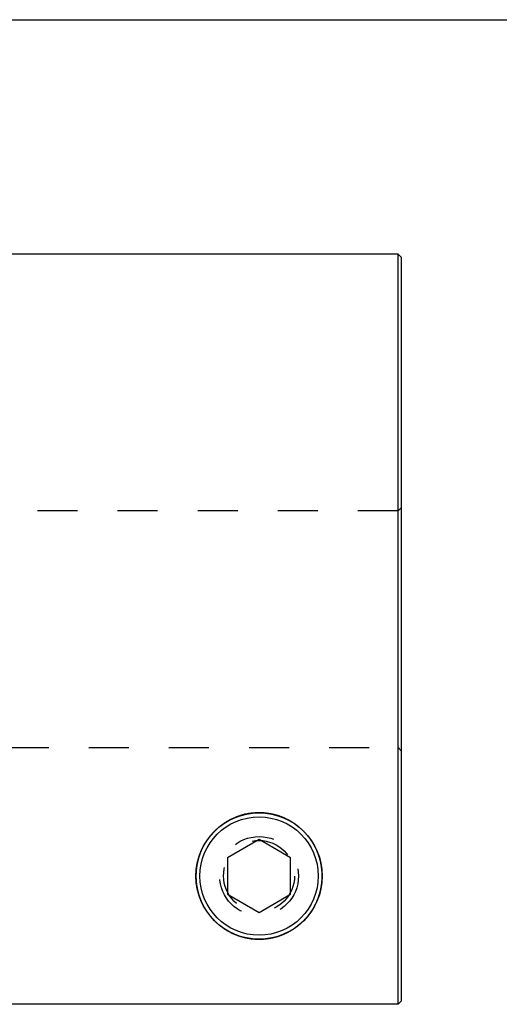
# Model space of a CAD drawing. Extents: x 0.3 to 10.6, y 0.2 to 8.2.
# Drawn here: x 3.6 to 4.8, y 5.7 to 8.2 of the extents above; entities that cross this region are included whole.
import ezdxf

# ---------------------------------------------------------------- set-up
doc = ezdxf.new("R2010")
doc.units = 0
doc.linetypes.add('HIDDEN', pattern=[0.075, 0.05, -0.025])
doc.layers.get('0').update_dxf_attribs({"linetype": 'CONTINUOUS'})

msp = doc.modelspace()

# ---------------------------------------------------------------- linework, layer by layer
at = {"color": 7, "linetype": 'CONTINUOUS'}
for p, q in [((0.3299, 8.1921), (10.6299, 8.1921)), ((4.5593, 7.6071), (3.5875, 7.6071)), ((4.5668, 7.5996), (4.5593, 7.6071)), ((4.5593, 5.7371), (4.5593, 7.6071)), ((4.5668, 7.5996), (4.5668, 5.7446)), ((4.2125, 6.148), (4.1337, 6.1025)), ((4.2912, 6.1025), (4.2125, 6.148)), ((4.1337, 6.1025), (4.1337, 6.0116)), ((4.2912, 6.0116), (4.2912, 6.1025)), ((4.1337, 6.0116), (4.2125, 5.9661)), ((4.2125, 5.9661), (4.2912, 6.0116)), ((4.5593, 5.7371), (3.5875, 5.7371)), ((4.5593, 5.7371), (4.5668, 5.7446))]:
    msp.add_line(p, q, dxfattribs=at)
at = {"color": 7, "linetype": 'HIDDEN'}
for p, q in [((4.5668, 6.9749), (4.5593, 6.9674)), ((4.5593, 6.9674), (3.5875, 6.9674)), ((3.5875, 6.377), (4.5593, 6.377)), ((4.5668, 6.3695), (4.5593, 6.377))]:
    msp.add_line(p, q, dxfattribs=at)
at = {"color": 7, "linetype": 'CONTINUOUS'}
for radius in [0.1575, 0.1476]:
    msp.add_circle((4.2125, 6.057), radius, dxfattribs=at)
at = {"color": 7, "linetype": 'HIDDEN'}
for radius in [0.0984, 0.0886]:
    msp.add_circle((4.2125, 6.057), radius, dxfattribs=at)
at = {"color": 7, "linetype": 'CONTINUOUS'}
msp.add_open_spline([(4.2249, 6.2145), (4.2001, 6.2145), (4.188, 6.2131), (4.1702, 6.2089), (4.1644, 6.2071), (4.153, 6.203), (4.1475, 6.2006), (4.137, 6.1954), (4.1319, 6.1925), (4.122, 6.1861), (4.1173, 6.1827), (4.1085, 6.1754), (4.1043, 6.1717), (4.0965, 6.1637), (4.0928, 6.1596), (4.0826, 6.1467), (4.0769, 6.1378), (4.0675, 6.1194), (4.0638, 6.1099), (4.0584, 6.091), (4.0566, 6.0815), (4.0553, 6.0674), (4.055, 6.0627), (4.055, 6.0535), (4.0551, 6.0489), (4.0562, 6.0354), (4.0577, 6.0265), (4.061, 6.0136), (4.0623, 6.0093), (4.0652, 6.001), (4.0669, 5.9969), (4.0722, 5.9849), (4.0764, 5.9772), (4.0838, 5.9661), (4.0864, 5.9625), (4.092, 5.9555), (4.095, 5.952), (4.1045, 5.942), (4.1115, 5.9358), (4.1232, 5.9272), (4.1273, 5.9245), (4.1361, 5.9192), (4.1406, 5.9168), (4.1502, 5.9123), (4.1552, 5.9102), (4.1657, 5.9066), (4.1712, 5.9049), (4.1826, 5.9023), (4.1885, 5.9013), (4.1975, 5.9002), (4.2006, 5.9), (4.2068, 5.8996), (4.2098, 5.8996), (4.219, 5.8996), (4.2251, 5.8999), (4.2372, 5.9014), (4.2431, 5.9025), (4.2545, 5.9052), (4.26, 5.9068), (4.2705, 5.9105), (4.2755, 5.9126), (4.2849, 5.9171), (4.2895, 5.9196), (4.2981, 5.9248), (4.3023, 5.9276), (4.3139, 5.9362), (4.3209, 5.9424), (4.3302, 5.9524), (4.3332, 5.9558), (4.3388, 5.9629), (4.3414, 5.9665), (4.3488, 5.9777), (4.353, 5.9854), (4.36, 6.0014), (4.3629, 6.0096), (4.3673, 6.0268), (4.3688, 6.0357), (4.3702, 6.0538), (4.3701, 6.063), (4.3687, 6.077), (4.3681, 6.0817), (4.3663, 6.0911), (4.3652, 6.0959), (4.3611, 6.1101), (4.3574, 6.1195), (4.3504, 6.1332), (4.3478, 6.1378), (4.342, 6.1467), (4.3389, 6.1511), (4.3286, 6.1639), (4.3209, 6.1718), (4.3076, 6.1827), (4.3028, 6.1861), (4.2931, 6.1925), (4.288, 6.1954), (4.2774, 6.2006), (4.272, 6.203), (4.2607, 6.2071), (4.2548, 6.2088), (4.237, 6.2131), (4.2249, 6.2145), (4.2001, 6.2145)], degree=3, knots=[-0.03125, -0.03125, 0, 0, 0.03125, 0.03125, 0.046875, 0.046875, 0.0625, 0.0625, 0.078125, 0.078125, 0.09375, 0.09375, 0.109375, 0.109375, 0.125, 0.125, 0.15625, 0.15625, 0.1875, 0.1875, 0.21875, 0.21875, 0.234375, 0.234375, 0.25, 0.25, 0.28125, 0.28125, 0.296875, 0.296875, 0.3125, 0.3125, 0.34375, 0.34375, 0.359375, 0.359375, 0.375, 0.375, 0.40625, 0.40625, 0.421875, 0.421875, 0.4375, 0.4375, 0.453125, 0.453125, 0.46875, 0.46875, 0.484375, 0.484375, 0.492187, 0.492187, 0.5, 0.5, 0.515625, 0.515625, 0.53125, 0.53125, 0.546875, 0.546875, 0.5625, 0.5625, 0.578125, 0.578125, 0.59375, 0.59375, 0.625, 0.625, 0.640625, 0.640625, 0.65625, 0.65625, 0.6875, 0.6875, 0.71875, 0.71875, 0.75, 0.75, 0.78125, 0.78125, 0.796875, 0.796875, 0.8125, 0.8125, 0.84375, 0.84375, 0.859375, 0.859375, 0.875, 0.875, 0.90625, 0.90625, 0.921875, 0.921875, 0.9375, 0.9375, 0.953125, 0.953125, 0.96875, 0.96875, 1, 1, 1.03125, 1.03125], dxfattribs=at)

doc.saveas('drawing.dxf')
